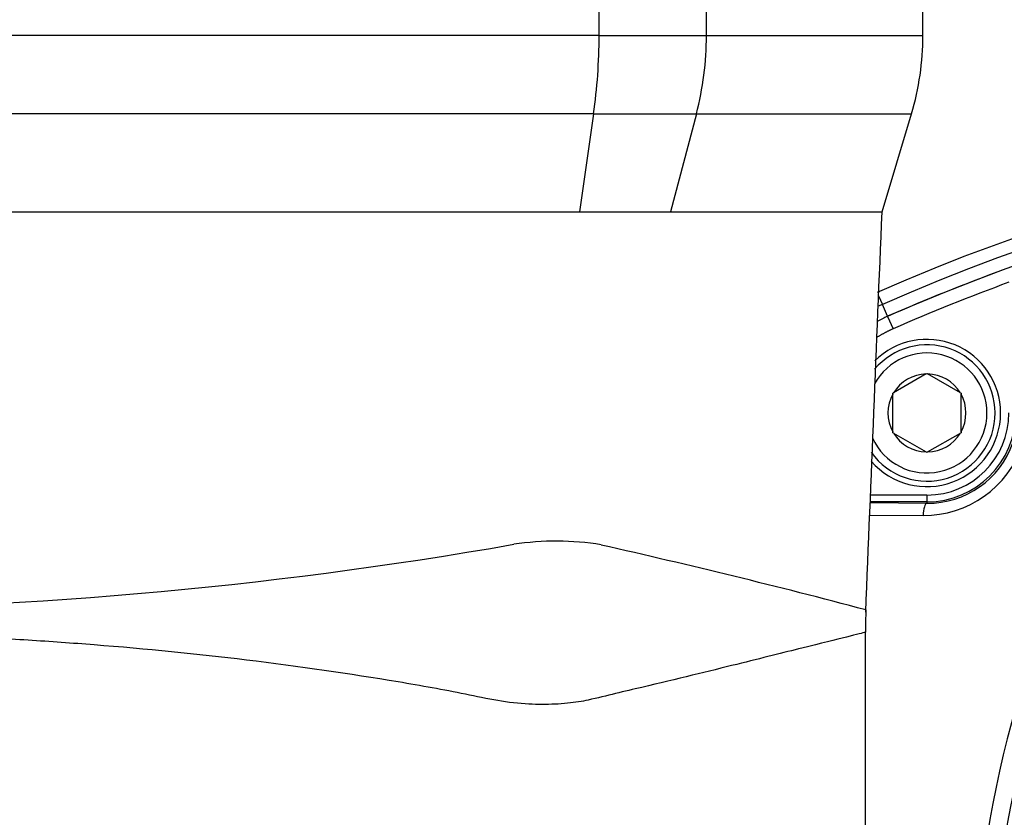
# Paper-space layout 'Sheet1' of a CAD drawing. Units: millimetres. Extents: x 0 to 210, y -3 to 297.
# Drawn here: x 141 to 148, y 213 to 219 of the extents above; entities that cross this region are included whole.
import ezdxf
from ezdxf.enums import TextEntityAlignment as Align

# ---------------------------------------------------------------- set-up
doc = ezdxf.new("R2010")
doc.units = ezdxf.units.MM
doc.layers.add('A800N0BA00', color=7, linetype='Continuous')
doc.layers.add('Default', color=7, linetype='Continuous')
doc.styles.add('SEACAD_Arial', font='arial.ttf')
doc.dimstyles.new('ISO-InstDr', dxfattribs={"dimtxt": 2.24, "dimasz": 3.136, "dimexe": 1.12, "dimexo": 1.12, "dimgap": 0.56, "dimtad": 1, "dimdec": 0, "dimlfac": 10, "dimzin": 0, "dimdsep": 46, "dimtxsty": 'SEACAD_Arial', "dimblk1": '_SE_FILLED', "dimblk2": '_SE_FILLED', "dimsah": 1, "dimcen": 1.12, "dimadec": 0, "dimazin": 0, "dimtfac": 0.5, "dimtofl": 0, "dimtmove": 0, "dimatfit": 3, "dimfxl": 1, "dimtzin": 0, "dimarcsym": 0})

# ---------------------------------------------------------------- blocks, each defined once
blk = doc.blocks.new('SE2')
at = {"layer": 'A800N0BA00', "color": 7, "linetype": 'Continuous'}
for p, q in [((145.1105, 219.1919), (145.1105, 221.0786)), ((145.8975, 219.1919), (145.8975, 221.0786)), ((147.4855, 219.1919), (147.4855, 221.0786)), ((145.1105, 219.1919), (132.7605, 219.1919)), ((145.1105, 219.1919), (145.8975, 219.1919)), ((145.8975, 219.1919), (147.4855, 219.1919)), ((145.0698, 218.6173), (132.8012, 218.6173)), ((145.0698, 218.6173), (144.9658, 217.8984)), ((145.0698, 218.6173), (145.8236, 218.6173)), ((145.8236, 218.6173), (145.6347, 217.8984)), ((145.8236, 218.6173), (147.4012, 218.6173)), ((147.1855, 217.8984), (147.4012, 218.6173)), ((132.9052, 217.8984), (144.9658, 217.8984)), ((144.9658, 217.8984), (145.6347, 217.8984)), ((145.6347, 217.8984), (147.1855, 217.8984)), ((147.1878, 217.22), (147.1573, 217.206)), ((147.1602, 217.2831), (147.1878, 217.22)), ((147.2262, 217.1323), (147.1878, 217.22)), ((147.2262, 217.1323), (147.2264, 217.1321)), ((147.2264, 217.1321), (147.2665, 217.0405)), ((147.5101, 216.7094), (147.5148, 216.7121)), ((147.5148, 216.7121), (147.5195, 216.7094)), ((147.5101, 216.7094), (147.2695, 216.5705)), ((147.7601, 216.5705), (147.5195, 216.7094)), ((147.2648, 216.5677), (147.2695, 216.5705)), ((147.2648, 216.5623), (147.2648, 216.5677)), ((147.7601, 216.5705), (147.7648, 216.5678)), ((147.7648, 216.5678), (147.7648, 216.5623)), ((147.2648, 216.2845), (147.2648, 216.5623)), ((147.7648, 216.2845), (147.7648, 216.5623)), ((147.2648, 216.2791), (147.2648, 216.2845)), ((147.2695, 216.2764), (147.2648, 216.2791)), ((147.7648, 216.2791), (147.7601, 216.2764)), ((147.7648, 216.2845), (147.7648, 216.2791)), ((147.2695, 216.2764), (147.5102, 216.1375)), ((147.5196, 216.1375), (147.7601, 216.2764)), ((147.5149, 216.1347), (147.5102, 216.1375)), ((147.5196, 216.1375), (147.5149, 216.1347)), ((147.5149, 215.7717), (147.099, 215.7717)), ((147.5149, 215.8217), (147.101, 215.8217)), ((147.5149, 215.8217), (147.5149, 215.7717)), ((147.5149, 215.7717), (147.5149, 215.7617)), ((147.0988, 215.7661), (147.5149, 215.7617)), ((147.0951, 215.6753), (147.4864, 215.6718)), ((147.0635, 207.4426), (147.0635, 214.814))]:
    blk.add_line(p, q, dxfattribs=at)
for centre, radius, start, end in [((145.4855, 219.1919), 2, 343.30076, 0), ((153.2169, 203.4587), 15.12, 58.90426, 113.659), ((153.2212, 203.4461), 15.0373, 58.94294, 113.65471), ((153.2253, 203.432), 14.9562, 58.98431, 113.6477), ((153.2253, 203.432), 14.9559, 110.11395, 113.64727), ((153.2253, 203.432), 14.856, 110.11395, 113.64727), ((147.6271, 216.2168), 0.9994, 113.64679, 118.49676), ((147.6274, 216.2165), 0.9995, 113.64921, 118.51232), ((147.5148, 216.4234), 0.54, 0, 134.98476), ((147.5148, 216.4234), 0.44, 0, 151.07705), ((147.5148, 216.4234), 0.5, 0, 140.11385), ((147.5148, 216.4234), 0.286, 90.94325, 149.05986), ((147.5148, 216.4234), 0.286, 30.94325, 89.05986), ((147.5148, 216.4234), 0.286, 150.94325, 209.05986), ((147.5148, 216.4234), 0.286, 330.94325, 29.05986), ((147.5148, 216.4234), 0.5, 215.16288, 0), ((147.5148, 216.4234), 0.54, 220.93189, 0), ((147.5148, 216.4234), 0.44, 204.47722, 0), ((147.5148, 216.4234), 0.6017, 270.00155, 0.00155), ((147.5148, 216.4234), 0.6517, 270.00155, 0.00155), ((147.5148, 216.4234), 0.286, 210.94325, 269.05986), ((147.5148, 216.4234), 0.286, 270.94325, 329.05986), ((147.4921, 216.4348), 0.763, 269.56676, 341.29085), ((147.5229, 216.4198), 0.6581, 269.29931, 340.91961), ((155.6665, 212.102), 7.806, 151.27647, 208.42072), ((155.4966, 212.1295), 7.5024, 150.8411, 209.18863), ((144.7957, 213.3502), 2.1334, 81.07932, 98.39211), ((138.9426, 247.0398), 32.0617, 260.07723, 279.95344), ((133.6672, 164.458), 52.2684, 75.14571, 77.3363), ((151.0794, 214.8171), 4.0158, 177.66074, 180.01401)]:
    blk.add_arc(centre, radius, start, end, dxfattribs=at)
for centre, major_axis, ratio, start_param, end_param in [((144.1456, 219.1919), (0, 2), 0.482421, 4.420932, 4.712389), ((144.1456, 219.1919), (0, 2), 0.875939, 4.420932, 4.712389), ((147.5149, 215.6617), (0.001, 0.1), 0.287434, 0.036445, 1.473132)]:
    blk.add_ellipse(centre, major_axis=major_axis, ratio=ratio, start_param=start_param, end_param=end_param, dxfattribs=at)
for points, degree in [([(147.0661, 214.9621), (147.1059, 215.9409), (147.1457, 216.9196), (147.1855, 217.8984)], 3), ([(147.2665, 217.0405), (147.2038, 217.0131), (147.146, 216.9763)], 2)]:
    blk.add_open_spline(points, degree=degree, dxfattribs=at)
blk.add_open_spline([(147.0635, 214.8161), (147.0635, 214.816), (147.05, 214.8119), (146.8021, 214.7508), (146.1304, 214.5825), (145.6273, 214.459), (145.2323, 214.367), (145.0759, 214.3276), (144.957, 214.3036), (144.876, 214.2942), (144.7557, 214.2854), (144.5861, 214.2857), (144.3671, 214.3102), (144.0532, 214.3789), (143.464, 214.4846), (142.5667, 214.6147), (141.6339, 214.7085), (140.9244, 214.7583), (140.4328, 214.7848), (139.9363, 214.8035), (139.4366, 214.8152), (139.1025, 214.8165), (138.9355, 214.8171)], degree=3, knots=[0.3630142, 0.3630142, 0.3630142, 0.3630142, 0.3747465, 0.4999433, 0.5595098, 0.6245996, 0.6402555, 0.655926, 0.6611303, 0.6671032, 0.6738537, 0.687237, 0.702916, 0.7186384, 0.7499569, 0.814829, 0.8749857, 0.9000914, 0.92514, 0.9501372, 0.9750886, 1, 1, 1, 1], dxfattribs=at)
blk = doc.blocks.new('DMBLK281')
at = {"layer": 'Default', "linetype": 'Continuous'}
for points in [[(145.1788, 273.845), (145.1788, 272.7997), (148.3148, 273.3224)], [(156.0526, 273.845), (152.9166, 273.3224), (156.0526, 272.7997)]]:
    blk.add_hatch(color=7, dxfattribs=at).paths.add_polyline_path(points)
at = {"layer": 'Default', "color": 7, "linetype": 'Continuous'}
for p, q in [((148.3148, 270.5417), (148.3148, 274.4424)), ((152.9166, 215.9021), (152.9166, 274.4424)), ((132.677, 273.3224), (148.3148, 273.3224)), ((152.9166, 273.3224), (159.1886, 273.3224))]:
    blk.add_line(p, q, dxfattribs=at)
at = {"layer": 'Default', "color": 7, "linetype": 'Continuous', "style": 'SEACAD_Arial'}
for s, p in [('46', (135.6036, 278.8104)), ('(', (133.461, 276.1224)), (')', (143.9793, 276.1224)), ('1.81"', (135.6036, 276.1224))]:
    blk.add_text(s, height=2.24, dxfattribs=at).set_placement(p, align=Align.TOP_LEFT)
blk = doc.blocks.new('_SE_FILLED')
at = {"color": 0}
blk.add_line((0, 0), (-1, 0), dxfattribs=at)
blk.add_solid([(0, 0), (-1, -0.1665), (-1, 0.1665), (0, 0)], dxfattribs=at)
blk = doc.blocks.new('DMBLK286')
at = {"layer": 'Default', "linetype": 'Continuous'}
for points in [[(121.2015, 280.6883), (118.0655, 280.1656), (121.2015, 279.643)], [(165.2139, 280.6883), (165.2139, 279.643), (168.3499, 280.1656)]]:
    blk.add_hatch(color=7, dxfattribs=at).paths.add_polyline_path(points)
at = {"layer": 'Default', "color": 7, "linetype": 'Continuous'}
for p, q in [((118.0655, 214.7484), (118.0655, 281.2856)), ((168.3499, 221.2484), (168.3499, 281.2856)), ((168.3499, 280.1656), (118.0655, 280.1656))]:
    blk.add_line(p, q, dxfattribs=at)
at = {"layer": 'Default', "color": 7, "linetype": 'Continuous', "style": 'SEACAD_Arial'}
for s, p in [('503', (138.7034, 285.6536)), ('(', (136.5608, 282.9656)), (')', (148.8321, 282.9656)), ('19.80"', (138.7034, 282.9656))]:
    blk.add_text(s, height=2.24, dxfattribs=at).set_placement(p, align=Align.TOP_LEFT)

psp = doc.layouts.new('Sheet1')

# ---------------------------------------------------------------- block references
at = {"layer": 'Default'}
psp.add_blockref('SE2', (0, 0), dxfattribs=at)

# ---------------------------------------------------------------- dimensions: what is measured, and where the dimension line sits
at = {"layer": 'Default', "color": 7, "linetype": 'Continuous'}
for base, p1, p2, text, picture, middle in [((118.0655, 280.1656), (168.3499, 220.1284), (118.0655, 213.6284), '\\A1;<>', 'DMBLK286', (143.2077, 280.1656)), ((152.9166, 273.3224), (148.3148, 269.1071), (152.9166, 212.1321), '\\A1;<> ', 'DMBLK281', (148.2304, 273.3224))]:
    dim = psp.add_linear_dim(base=base, p1=p1, p2=p2, text=text, dimstyle='ISO-InstDr', override={"dimpost": '\\X'}, dxfattribs=at)
    dim.commit()
    dim.dimension.update_dxf_attribs({"geometry": picture, "text_midpoint": middle, "dimtype": 160})

doc.saveas('drawing.dxf')
